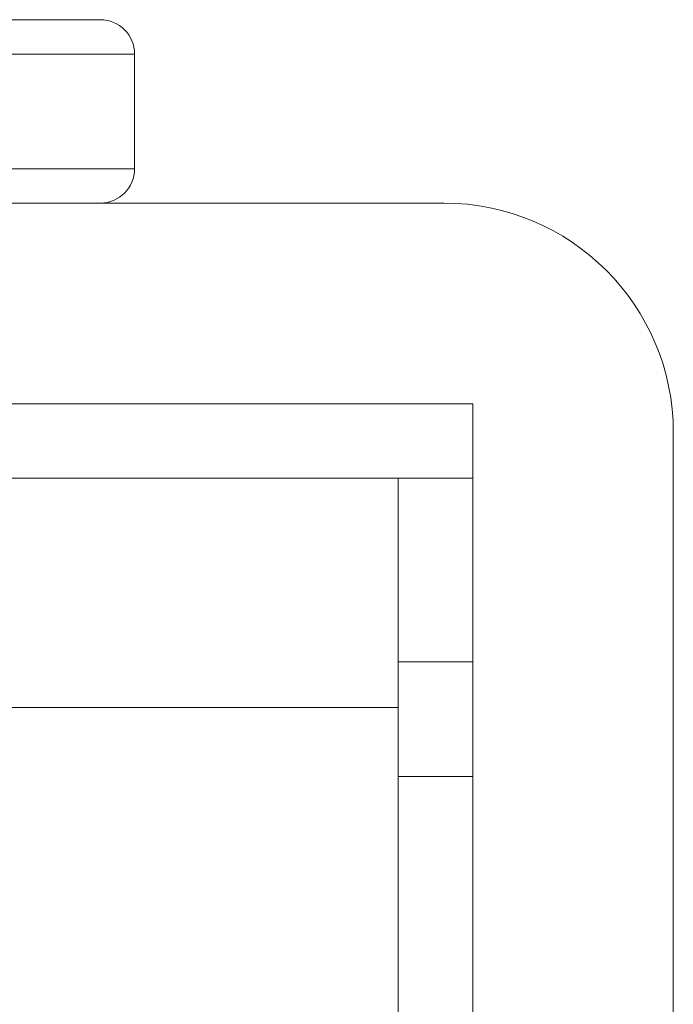
# Model space of a CAD drawing. Units: millimetres. Extents: x -39 to 249, y 47 to 283.
# Drawn here: x 42 to 43, y 197 to 198 of the extents above; entities that cross this region are included whole.
import ezdxf

# ---------------------------------------------------------------- set-up
doc = ezdxf.new("R2010")
doc.units = ezdxf.units.MM
doc.header["$MEASUREMENT"] = 0
doc.layers.add('レイヤー 2', color=7, linetype='Continuous', lineweight=0)

msp = doc.modelspace()

# ---------------------------------------------------------------- linework, layer by layer
at = {"layer": 'レイヤー 2', "color": 7, "lineweight": 9}
for points, knots in [([(41.32936, 198.04486), (41.32936, 198.04486), (41.39508, 198.04486), (41.39508, 198.04486), (41.39508, 198.04486), (41.57479, 198.04486), (41.57479, 198.04486), (41.57479, 198.04486), (41.82022, 198.04486), (41.82022, 198.04486), (41.82022, 198.04486), (42.06564, 198.04486), (42.06564, 198.04486), (42.06564, 198.04486), (42.24535, 198.04486), (42.24535, 198.04486), (42.24535, 198.04486), (42.31111, 198.04486), (42.31111, 198.04486)], [0, 0, 0, 0, 1, 1, 1, 2, 2, 2, 3, 3, 3, 4, 4, 4, 5, 5, 5, 6, 6, 6, 6]), ([(42.33023, 198.02573), (42.33023, 198.02573), (42.26189, 198.02573), (42.26189, 198.02573), (42.26189, 198.02573), (42.07524, 198.02573), (42.07524, 198.02573), (42.07524, 198.02573), (41.82022, 198.02573), (41.82022, 198.02573), (41.82022, 198.02573), (41.56523, 198.02573), (41.56523, 198.02573), (41.56523, 198.02573), (41.37854, 198.02573), (41.37854, 198.02573), (41.37854, 198.02573), (41.31024, 198.02573), (41.31024, 198.02573)], [0, 0, 0, 0, 1, 1, 1, 2, 2, 2, 3, 3, 3, 4, 4, 4, 5, 5, 5, 6, 6, 6, 6]), ([(41.31024, 197.96199), (41.31024, 197.96199), (41.37854, 197.96199), (41.37854, 197.96199), (41.37854, 197.96199), (41.56523, 197.96199), (41.56523, 197.96199), (41.56523, 197.96199), (41.82022, 197.96199), (41.82022, 197.96199), (41.82022, 197.96199), (42.07524, 197.96199), (42.07524, 197.96199), (42.07524, 197.96199), (42.26189, 197.96199), (42.26189, 197.96199), (42.26189, 197.96199), (42.33023, 197.96199), (42.33023, 197.96199)], [0, 0, 0, 0, 1, 1, 1, 2, 2, 2, 3, 3, 3, 4, 4, 4, 5, 5, 5, 6, 6, 6, 6]), ([(42.47684, 197.78987), (42.47684, 197.78987), (42.47684, 197.75251), (42.47684, 197.75251), (42.47684, 197.75251), (42.47684, 197.66237), (42.47684, 197.66237)], [0, 0, 0, 0, 1, 1, 1, 2, 2, 2, 2])]:
    msp.add_open_spline(points, degree=3, knots=knots, dxfattribs=at)
for points in [[(42.33023, 198.02573), (42.33023, 198.03628), (42.32166, 198.04486), (42.31111, 198.04486)], [(42.33023, 197.96199), (42.33023, 197.96199), (42.33023, 198.02573), (42.33023, 198.02573)], [(42.31111, 197.94287), (42.32166, 197.94287), (42.33023, 197.9514), (42.33023, 197.96199)], [(42.50235, 197.94287), (42.50235, 197.94287), (41.13812, 197.94287), (41.13812, 197.94287)], [(42.62984, 197.81534), (42.62984, 197.88576), (42.57276, 197.94287), (42.50235, 197.94287)], [(41.12218, 197.83128), (41.12218, 197.83128), (42.51829, 197.83128), (42.51829, 197.83128)], [(42.51829, 197.83128), (42.51829, 197.83128), (42.51829, 196.43516), (42.51829, 196.43516)], [(42.62984, 196.45107), (42.62984, 196.45107), (42.62984, 197.81534), (42.62984, 197.81534)], [(42.04991, 197.78987), (42.04991, 197.78987), (42.47684, 197.78987), (42.47684, 197.78987)], [(42.51826, 197.78987), (42.51826, 197.78987), (42.47684, 197.78987), (42.47684, 197.78987)], [(42.51829, 197.68785), (42.51829, 197.68785), (42.47684, 197.68785), (42.47684, 197.68785)], [(42.07524, 197.66237), (42.07524, 197.66237), (42.47684, 197.66237), (42.47684, 197.66237)], [(42.47684, 197.66237), (42.47684, 197.66237), (42.47684, 196.57857), (42.47684, 196.57857)], [(42.47684, 197.6241), (42.47684, 197.6241), (42.51829, 197.6241), (42.51829, 197.6241)]]:
    msp.add_open_spline(points, degree=3, dxfattribs=at)

doc.saveas('drawing.dxf')
